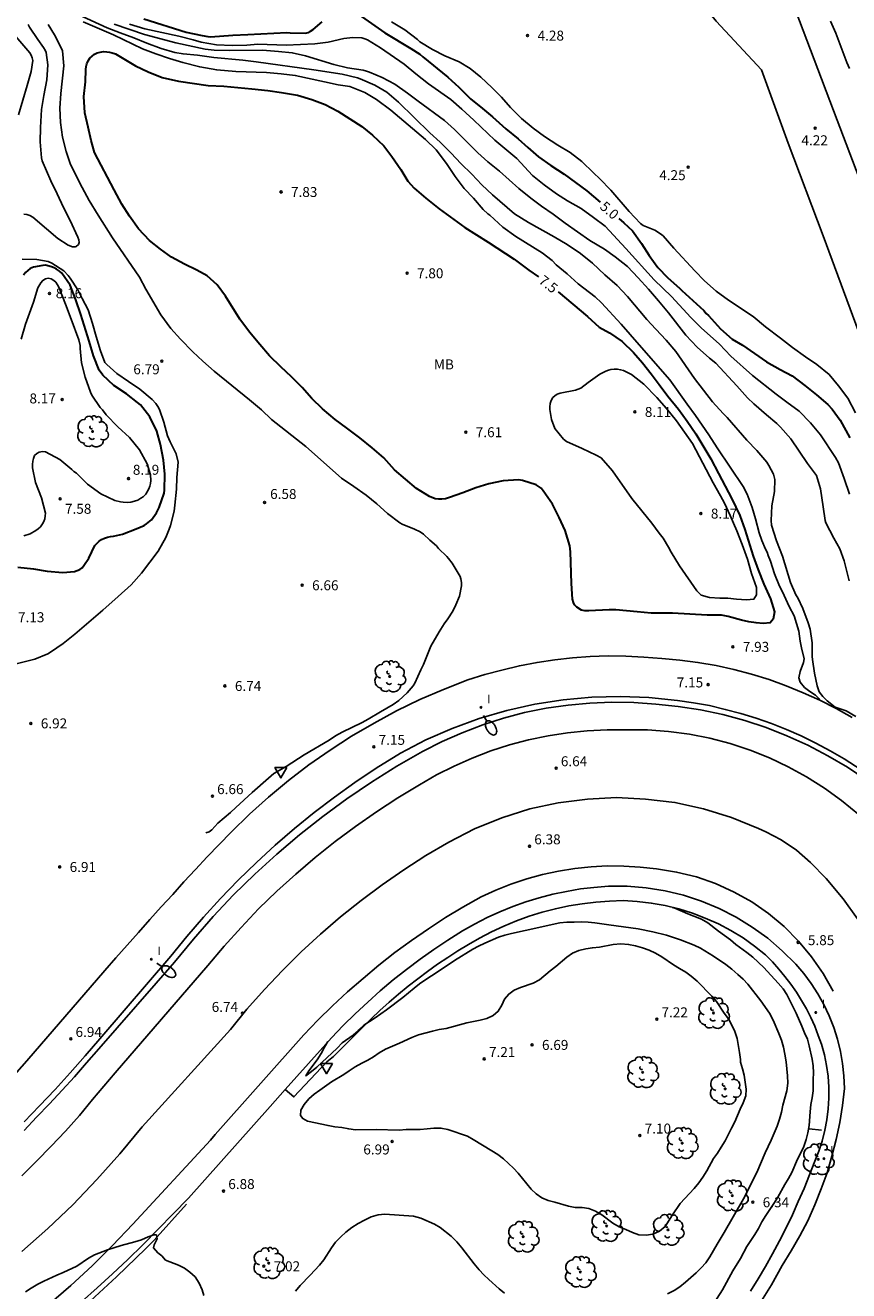
# Model space of a CAD drawing. Units: millimetres. Extents: x 584494 to 584844, y 4794789 to 4795040.
# Drawn here: x 584728 to 584790, y 4794882 to 4794978 of the extents above; entities that cross this region are included whole.
import ezdxf

# ---------------------------------------------------------------- set-up
doc = ezdxf.new("R2010")
doc.units = ezdxf.units.MM
for name, color, linetype in [('020104', 34, 'Continuous'), ('020204', 9, 'Continuous'), ('020307', 24, 'Continuous'), ('020308', 9, 'Continuous'), ('060108', 9, 'Continuous'), ('060111', 9, 'Continuous'), ('060113', 4, 'Continuous'), ('060134', 9, 'Continuous'), ('070101', 9, 'ALAMBRADA'), ('090109', 9, 'Continuous'), ('100116', 71, 'Continuous'), ('100202', 3, 'Continuous'), ('100301', 7, 'Continuous'), ('250202', 9, 'Continuous'), ('260101', 9, 'Continuous'), ('260205', 9, 'Continuous'), ('270204', 9, 'Continuous'), ('270304', 9, 'Continuous')]:
    doc.layers.add(name, color=color, linetype=linetype)
doc.layers.add('020105', color=24, linetype='Continuous', lineweight=30)
doc.styles.add('ARIAL', font='ARIAL.TTF', dxfattribs={"height": 1})
doc.styles.add('ARIALI', font='ARIALI.TTF', dxfattribs={"height": 1})
doc.styles.add('ROMANS', font='romans__.ttf', dxfattribs={"height": 1})
doc.linetypes.add('ALAMBRADA', pattern='A,1,[203,DONOSTI.shx,S=0.1,R=0,X=0,Y=0],1', length=2)

# ---------------------------------------------------------------- blocks, each defined once
blk = doc.blocks.new('REIND')
blk.add_circle((0, 0), 0.055)
blk = doc.blocks.new('SETRA')
at = {"linetype": 'Continuous'}
blk.add_lwpolyline([(0.451, 0.26), (-0.45, 0.26), (-0.001, -0.52)], close=True, dxfattribs=at)
blk = doc.blocks.new('FAREDI')
blk.add_line((0, 0), (0.5, 0))
blk.add_lwpolyline([(0.5, 0, 0.159986), (0.538, -0.117, 0.106322), (0.675, -0.238, 0.071006), (0.858, -0.309, 0.057309), (1.099, -0.337, 0.057309), (1.339, -0.309, 0.071006), (1.522, -0.238, 0.106322), (1.659, -0.117, 0.159986), (1.697, 0, 0.159986), (1.659, 0.117, 0.106322), (1.522, 0.238, 0.071006), (1.339, 0.309, 0.057309), (1.099, 0.337, 0.057309), (0.858, 0.309, 0.071006), (0.675, 0.238, 0.106322), (0.538, 0.117, 0.159986)], format="xyb", close=True)
blk = doc.blocks.new('ARBOL')
blk.add_circle((0, 0), 0.0587)
for centre, radius, start, end in [((-0.28, 0.855), 0.3, 359.28777, 173.60777), ((0.097, 0.97), 0.21, 23.15651, 160.46651), ((0.438, 0.881), 0.24, 301.57804, 139.32804), ((-0.564, 0.381), 0.532, 92.28, 254.58), ((-0.091, 0.321), 0.12, 119.14, 310.56), ((0.656, 0.288), 0.443, 319.85562, 114.76562), ((0.819, -0.249), 0.383, 235.52754, 62.02753), ((-0.556, -0.339), 0.555, 142.64, 266.54), ((-0.301, -0.676), 0.45, 213.78, 295.32), ((-0.039, -0.384), 0.21, 189.64, 323.88), ((0.299, -0.624), 0.532, 224.67, 0.24)]:
    blk.add_arc(centre, radius, start, end)
blk = doc.blocks.new('COTAPU')
blk.add_circle((0, 0), 0.075)

msp = doc.modelspace()

# ---------------------------------------------------------------- linework, layer by layer
at = {"layer": '020104', "flags": 128}
for points, elevation in [([(584727.93, 4794977.768), (584728.023, 4794977.553), (584728.662, 4794976.619), (584729.093, 4794976.03), (584729.202, 4794975.833), (584729.273, 4794975.646), (584729.421, 4794974.709), (584729.343, 4794973.58), (584729.108, 4794972.414), (584728.942, 4794971.35), (584728.854, 4794970.015), (584728.832, 4794968.93), (584728.931, 4794967.717), (584728.978, 4794967.494), (584729.648, 4794965.987), (584730.114, 4794965.006), (584730.579, 4794963.971), (584731.095, 4794962.99), (584731.673, 4794961.759), (584731.746, 4794961.541), (584731.773, 4794961.338), (584731.708, 4794961.188), (584731.549, 4794961.054), (584731.472, 4794961.027), (584731.272, 4794961.013), (584730.93, 4794961.141), (584730.152, 4794961.657), (584729.319, 4794962.381), (584728.277, 4794963.252), (584728.061, 4794963.377), (584727.837, 4794963.451), (584727.592, 4794963.476)], 6.5), ([(584729.44, 4794977.766), (584729.906, 4794976.968), (584730.45, 4794975.96), (584730.517, 4794975.763), (584730.615, 4794974.65), (584730.382, 4794972.568), (584730.321, 4794971.453), (584730.372, 4794970.386), (584730.525, 4794969.268), (584730.782, 4794968.194), (584731.11, 4794967.212), (584732.002, 4794965.477), (584732.531, 4794964.504), (584733.191, 4794963.398), (584734.284, 4794961.708), (584736.32, 4794958.726), (584736.801, 4794957.843), (584737.913, 4794955.913), (584738.67, 4794954.864), (584739.394, 4794954.063), (584740.315, 4794953.118), (584741.086, 4794952.408), (584741.943, 4794951.654), (584744.587, 4794949.513), (584745.492, 4794948.741), (584746.261, 4794948.033), (584748.838, 4794946.001), (584751.517, 4794943.608), (584752.437, 4794942.991), (584753.378, 4794942.321), (584754.185, 4794941.669), (584754.98, 4794940.95), (584755.909, 4794940.253), (584756.091, 4794940.152), (584757.024, 4794939.775), (584757.448, 4794939.572), (584757.69, 4794939.386), (584758.172, 4794938.938), (584758.685, 4794938.506), (584758.835, 4794938.321), (584759.452, 4794937.704), (584759.587, 4794937.55), (584759.858, 4794937.212), (584760.455, 4794936.214), (584760.513, 4794936.016), (584760.556, 4794935.756), (584760.553, 4794935.497), (584760.407, 4794934.722), (584760.14, 4794934.07), (584759.905, 4794933.585), (584759.533, 4794933.012), (584759.254, 4794932.65), (584758.866, 4794932.045), (584758.259, 4794930.97), (584757.694, 4794929.576), (584757.585, 4794929.379), (584757.506, 4794929.167), (584757.052, 4794928.166), (584756.928, 4794927.985), (584756.465, 4794927.458), (584755.827, 4794926.881), (584755.402, 4794926.573), (584754.452, 4794926.023), (584753.532, 4794925.453), (584753.082, 4794925.203), (584751.562, 4794924.473), (584751.072, 4794924.203), (584750.592, 4794923.893), (584748.702, 4794922.783), (584747.362, 4794921.913), (584746.432, 4794921.363), (584746.012, 4794921.013), (584744.792, 4794919.943), (584743.562, 4794918.823), (584743.172, 4794918.443), (584742.205, 4794917.635), (584741.764, 4794917.127), (584741.551, 4794916.977), (584741.304, 4794916.915)], 7), ([(584790.251, 4794925.677), (584789.507, 4794926.079), (584788.691, 4794926.376), (584788.078, 4794926.839), (584787.763, 4794927.173), (584787.491, 4794927.522), (584787.34, 4794927.973), (584787.123, 4794928.936), (584786.983, 4794929.958), (584786.97, 4794930.172), (584786.967, 4794931.208), (584786.797, 4794932.231), (584786.65, 4794932.705), (584786.252, 4794933.806), (584785.881, 4794934.603), (584785.731, 4794934.833), (584785.331, 4794935.752), (584784.73, 4794937.725), (584784.271, 4794938.888), (584783.89, 4794940.066), (584783.87, 4794940.428), (584783.909, 4794941.53), (584784.133, 4794942.612), (584784.14, 4794943.498), (584784.043, 4794943.9), (584783.696, 4794944.567), (584783.542, 4794944.811), (584782.783, 4794945.681), (584782.043, 4794946.462), (584780.57, 4794948.164), (584780.247, 4794948.479), (584779.463, 4794949.361), (584778.102, 4794951.102), (584776.704, 4794953.138), (584775.954, 4794953.998), (584775.178, 4794954.812), (584774.508, 4794955.555), (584773.051, 4794957.293), (584772.285, 4794958.113), (584771.35, 4794958.924), (584770.418, 4794959.781), (584769.525, 4794960.519), (584768.522, 4794961.192), (584767.526, 4794961.78), (584765.602, 4794962.856), (584764.555, 4794963.515), (584762.886, 4794964.941), (584762.099, 4794965.699), (584761.333, 4794966.485), (584760.511, 4794967.285), (584759.782, 4794968.066), (584758.943, 4794968.891), (584758.169, 4794969.61), (584755.8, 4794971.903), (584754.943, 4794972.651), (584754.03, 4794973.19), (584752.923, 4794973.679), (584752.731, 4794973.746), (584751.569, 4794974.008), (584749.431, 4794974.352), (584745.095, 4794974.949), (584744.097, 4794975.066), (584741.904, 4794975.269), (584740.667, 4794975.438), (584739.593, 4794975.539), (584738.966, 4794975.66), (584737.937, 4794975.958), (584736.858, 4794976.357), (584735.891, 4794976.748), (584734.852, 4794977.118), (584733.887, 4794977.498), (584731.742, 4794978.475)], 6.5), ([(584787.499, 4794926.906), (584787.471, 4794927.025), (584787.221, 4794927.282), (584786.771, 4794927.542), (584786.371, 4794927.852), (584786.061, 4794928.242), (584785.951, 4794928.572), (584786.051, 4794929.062), (584786.31, 4794929.737), (584786.355, 4794930.01), (584786.158, 4794930.845), (584786.064, 4794931.342), (584785.953, 4794932.084), (584785.602, 4794933.246), (584785.214, 4794933.936), (584784.724, 4794935.039), (584784.501, 4794935.483), (584784.116, 4794936.402), (584783.823, 4794937.35), (584783.645, 4794937.794), (584783.572, 4794938.039), (584783.453, 4794938.254), (584783.156, 4794938.912), (584782.977, 4794939.483), (584782.7, 4794940.535), (584782.429, 4794941.386), (584782.057, 4794942.391), (584781.765, 4794942.98), (584779.802, 4794945.881), (584779.172, 4794946.877), (584778.169, 4794948.332), (584777.541, 4794949.173), (584776.245, 4794951.014), (584773.922, 4794953.632), (584772.588, 4794955.211), (584771.108, 4794956.805), (584770.631, 4794957.264), (584769.346, 4794958.233), (584768.506, 4794958.991), (584767.681, 4794959.659), (584767.378, 4794959.987), (584766.618, 4794960.572), (584764.647, 4794961.795), (584763.666, 4794962.496), (584762.696, 4794963.395), (584762.53, 4794963.508), (584762.193, 4794963.835), (584761.467, 4794964.677), (584760.763, 4794965.418), (584760.077, 4794966.318), (584759.423, 4794967.295), (584758.66, 4794968.31), (584757.844, 4794969.112), (584755.232, 4794971.315), (584754.157, 4794972.116), (584753.279, 4794972.636), (584752.143, 4794973.098), (584751.271, 4794973.209), (584750.235, 4794973.451), (584748.042, 4794973.925), (584746.988, 4794974.042), (584745.871, 4794974.138), (584743.563, 4794974.227), (584742.13, 4794974.343), (584740.852, 4794974.568), (584739.562, 4794974.895), (584738.571, 4794975.202), (584737.544, 4794975.548), (584736.531, 4794975.928), (584734.353, 4794976.97), (584732.064, 4794977.954)], 7), ([(584789.75, 4794935.882), (584789.357, 4794937.395), (584789.033, 4794938.282), (584788.586, 4794939.095), (584787.99, 4794940.245), (584787.948, 4794940.42), (584787.787, 4794941.438), (584787.593, 4794942.81), (584787.275, 4794943.818), (584786.596, 4794944.72), (584785.35, 4794946.565), (584784.574, 4794947.447), (584784.286, 4794947.731), (584783.524, 4794948.365), (584782.573, 4794949.19), (584782.082, 4794949.649), (584781.293, 4794950.563), (584779.699, 4794952.254), (584779.224, 4794952.647), (584778.31, 4794953.474), (584777.458, 4794954.362), (584776.149, 4794956.061), (584775.389, 4794956.963), (584774.637, 4794957.84), (584773.868, 4794958.696), (584773.062, 4794959.534), (584772.131, 4794960.279), (584771.311, 4794960.852), (584770.226, 4794961.493), (584768.357, 4794962.808), (584767.46, 4794963.472), (584766.579, 4794964.076), (584765.778, 4794964.678), (584764.871, 4794965.418), (584763.409, 4794966.705), (584762.533, 4794967.431), (584761.788, 4794968.108), (584760.855, 4794969.017), (584760.037, 4794969.847), (584759.272, 4794970.537), (584757.298, 4794971.976), (584756.497, 4794972.584), (584755.538, 4794973.272), (584754.59, 4794973.764), (584753.629, 4794974.174), (584753.407, 4794974.252), (584753.156, 4794974.315), (584751.966, 4794974.496), (584750.935, 4794974.74), (584748.808, 4794975.396), (584747.809, 4794975.628), (584746.783, 4794975.731), (584745.574, 4794975.825), (584743.063, 4794975.793), (584741.932, 4794975.817), (584741.257, 4794975.9), (584739.037, 4794976.376), (584736.678, 4794977.01), (584734.406, 4794977.789)], 6.5), ([(584789.762, 4794942.403), (584789.377, 4794943.588), (584788.933, 4794944.767), (584788.707, 4794945.165), (584787.592, 4794946.867), (584786.835, 4794947.783), (584785.985, 4794948.658), (584785.053, 4794949.318), (584784.242, 4794949.932), (584782.468, 4794951.344), (584780.842, 4794952.79), (584779.97, 4794953.688), (584779.503, 4794954.131), (584778.633, 4794954.909), (584777.835, 4794955.707), (584776.358, 4794957.269), (584775.063, 4794958.536), (584772.933, 4794960.903), (584771.375, 4794962.579), (584770.488, 4794963.237), (584769.557, 4794963.9), (584768.543, 4794964.482), (584767.696, 4794965.022), (584766.772, 4794965.682), (584765.9, 4794966.386), (584764.713, 4794967.671), (584763.073, 4794969.047), (584761.487, 4794970.567), (584760.591, 4794971.381), (584759.752, 4794972.099), (584758.064, 4794973.295), (584757.111, 4794974.041), (584756.244, 4794974.779), (584754.465, 4794975.989), (584753.488, 4794976.598), (584753.282, 4794976.689), (584753.059, 4794976.742), (584752.374, 4794976.79), (584751.698, 4794976.701), (584750.511, 4794976.434), (584749.516, 4794976.299), (584748.429, 4794976.243), (584747.344, 4794976.212), (584745.222, 4794976.266), (584744.398, 4794976.194), (584743.277, 4794976.182), (584742.104, 4794976.23), (584740.954, 4794976.426), (584740.359, 4794976.611), (584739.268, 4794976.885), (584736.701, 4794977.419), (584735.548, 4794977.774)], 5.5), ([(584755.296, 4794977.968), (584756.28, 4794977.366), (584757.235, 4794976.619), (584757.414, 4794976.444), (584758.38, 4794975.867), (584759.312, 4794975.402), (584760.383, 4794974.951), (584761.2, 4794974.44), (584762.009, 4794973.794), (584762.844, 4794973.004), (584763.556, 4794972.275), (584764.243, 4794971.503), (584765.073, 4794970.671), (584765.952, 4794969.943), (584766.813, 4794969.329), (584767.813, 4794968.678), (584768.726, 4794968.128), (584769.615, 4794967.454), (584770.5, 4794966.58), (584770.975, 4794966.14), (584771.791, 4794965.296), (584773.168, 4794963.683), (584774.028, 4794962.782), (584774.234, 4794962.635), (584775.109, 4794962.27), (584775.532, 4794962.005), (584775.734, 4794961.85), (584776.53, 4794960.911), (584778.118, 4794959.213), (584778.858, 4794958.453), (584779.72, 4794957.673), (584780.663, 4794957.001), (584782.526, 4794955.782), (584783.439, 4794955.006), (584784.584, 4794954.152), (584785.474, 4794953.45), (584786.451, 4794952.735), (584787.306, 4794952.165), (584788.227, 4794951.403), (584788.931, 4794950.569), (584789.636, 4794949.623), (584790.222, 4794948.527)], 4.5), ([(584789.758, 4794974.455), (584789.57, 4794974.885), (584788.728, 4794977.097), (584788.334, 4794978.019)], 4.5), ([(584726.999, 4794976.847), (584727.916, 4794975.803), (584728.046, 4794975.63), (584728.159, 4794975.437), (584728.24, 4794975.238), (584728.277, 4794975.036), (584728.159, 4794974.22), (584727.859, 4794973.163), (584727.203, 4794970.968)], 6.5), ([(584727.469, 4794960.085), (584728.575, 4794960.067), (584729.429, 4794959.909), (584729.699, 4794959.801), (584730.607, 4794959.211), (584730.942, 4794958.87), (584731.095, 4794958.665), (584731.674, 4794957.782), (584731.998, 4794957.121), (584732.455, 4794956.278), (584732.777, 4794955.248), (584733.037, 4794954.278), (584733.368, 4794953.203), (584733.705, 4794952.302), (584733.841, 4794952.155), (584734.593, 4794951.476), (584735.489, 4794950.89), (584736.336, 4794950.296), (584737.267, 4794949.526), (584737.552, 4794949.216), (584737.701, 4794948.996), (584737.809, 4794948.781), (584738.151, 4794947.825), (584738.422, 4794946.789), (584738.611, 4794946.339), (584739.068, 4794945.448), (584739.217, 4794944.81), (584739.131, 4794943.663), (584739.099, 4794942.781), (584738.966, 4794941.582), (584738.93, 4794941.125), (584738.643, 4794940.047), (584738.548, 4794939.774), (584738.282, 4794939.137), (584737.706, 4794938.108), (584736.467, 4794936.447), (584735.695, 4794935.588), (584734.709, 4794934.686), (584733.554, 4794933.664), (584731.445, 4794931.861), (584730.553, 4794931.171), (584729.616, 4794930.512), (584729.401, 4794930.377), (584728.421, 4794929.978), (584727.031, 4794929.629)], 7), ([(584727.609, 4794939.259), (584728.083, 4794939.425), (584728.503, 4794939.665), (584728.692, 4794939.803), (584728.852, 4794939.95), (584729.021, 4794940.158), (584729.112, 4794940.342), (584729.179, 4794940.552), (584729.217, 4794940.765), (584729.222, 4794940.981), (584728.926, 4794942.116), (584728.485, 4794943.271), (584728.262, 4794944.387), (584728.257, 4794944.642), (584728.278, 4794944.882), (584728.321, 4794945.085), (584728.417, 4794945.303), (584728.57, 4794945.468), (584728.765, 4794945.574), (584729.018, 4794945.61), (584729.246, 4794945.579), (584730.32, 4794945.007), (584731.211, 4794944.248), (584731.373, 4794944.117), (584731.575, 4794943.986), (584732.393, 4794943.157), (584733.388, 4794942.429), (584734.462, 4794941.932), (584734.883, 4794941.824), (584735.087, 4794941.793), (584735.386, 4794941.777), (584735.671, 4794941.804), (584735.936, 4794941.867), (584736.179, 4794941.958), (584736.416, 4794942.089), (584736.597, 4794942.212), (584736.791, 4794942.39), (584737.023, 4794942.794), (584737.096, 4794942.996), (584737.149, 4794943.21), (584737.173, 4794943.427), (584737.139, 4794943.86), (584736.888, 4794944.682), (584736.308, 4794945.727), (584735.562, 4794946.659), (584734.692, 4794947.476), (584733.812, 4794948.37), (584733.519, 4794948.739), (584733.359, 4794948.914), (584732.732, 4794949.864), (584732.613, 4794950.085), (584732.22, 4794951.204), (584731.94, 4794952.282), (584731.845, 4794953.363), (584731.842, 4794953.594), (584731.738, 4794954.029), (584731.17, 4794955.571), (584730.745, 4794956.708), (584730.228, 4794957.982), (584730.132, 4794958.171), (584730.001, 4794958.352), (584729.853, 4794958.497), (584729.653, 4794958.619), (584729.443, 4794958.658), (584729.224, 4794958.611), (584729.033, 4794958.489), (584728.884, 4794958.322), (584728.667, 4794957.938), (584728.319, 4794956.848), (584727.737, 4794955.188), (584727.407, 4794954.065)], 8), ([(584779.35, 4794881.164), (584780.21, 4794882.494), (584780.98, 4794883.933), (584781.55, 4794884.873), (584782.04, 4794885.773), (584782.63, 4794886.663), (584782.91, 4794887.133), (584783.18, 4794887.633), (584783.47, 4794888.113), (584784.08, 4794889.013), (584784.38, 4794889.493), (584784.91, 4794890.443), (584785.18, 4794890.883), (584785.42, 4794891.343), (584785.85, 4794892.333), (584786.1, 4794892.823), (584786.32, 4794893.303), (584786.5, 4794893.813), (584786.63, 4794894.313), (584786.73, 4794894.873), (584786.8, 4794895.913), (584786.86, 4794896.453), (584786.96, 4794896.953), (584787.04, 4794897.493), (584787.03, 4794898.343), (584787.05, 4794898.843), (584787.03, 4794899.363), (584786.96, 4794899.873), (584786.74, 4794900.873), (584786.6, 4794901.363), (584786.39, 4794901.843), (584786.19, 4794902.363), (584785.75, 4794903.323), (584785.06, 4794904.733), (584784.77, 4794905.163), (584784.41, 4794905.593), (584783.311, 4794906.773), (584782.491, 4794907.553), (584782.051, 4794907.903), (584781.211, 4794908.513), (584780.801, 4794908.853), (584779.911, 4794909.503), (584779.101, 4794910.133), (584778.631, 4794910.403), (584777.601, 4794910.813), (584776.621, 4794911.233), (584776.448, 4794911.296)], 6), ([(584776.07, 4794882.204), (584776.58, 4794882.464), (584777, 4794882.744), (584777.42, 4794883.074), (584778.22, 4794883.784), (584778.61, 4794884.153), (584778.95, 4794884.533), (584779.26, 4794884.993), (584779.8, 4794885.943), (584780.34, 4794886.823), (584781.79, 4794889.353), (584782.79, 4794891.333), (584783.43, 4794892.823), (584783.88, 4794893.763), (584784.33, 4794894.833), (584784.51, 4794895.343), (584784.64, 4794895.883), (584784.74, 4794896.413), (584785.04, 4794897.483), (584785.12, 4794898.063), (584785.1, 4794898.623), (584784.99, 4794899.673), (584784.91, 4794900.243), (584784.79, 4794900.773), (584784.64, 4794901.293), (584784.46, 4794901.803), (584784.02, 4794902.803), (584783.75, 4794903.323), (584783.1, 4794904.273), (584782.111, 4794905.503), (584781.761, 4794905.883), (584781.371, 4794906.243), (584780.911, 4794906.633), (584780.451, 4794906.993), (584779.541, 4794907.613), (584778.551, 4794908.233), (584778.071, 4794908.463), (584777.051, 4794908.853), (584775.991, 4794909.193), (584774.951, 4794909.453), (584773.851, 4794909.673), (584771.661, 4794909.993), (584770.601, 4794910.133), (584770.101, 4794910.183), (584769.601, 4794910.203), (584769.041, 4794910.193), (584768.491, 4794910.173), (584767.971, 4794910.123), (584767.391, 4794910.013), (584766.371, 4794909.773), (584764.321, 4794909.323), (584763.811, 4794909.203), (584763.331, 4794909.053), (584762.311, 4794908.613), (584761.841, 4794908.383), (584761.401, 4794908.143), (584760.041, 4794907.303), (584758.731, 4794906.413), (584757.861, 4794905.863), (584757.401, 4794905.533), (584756.991, 4794905.223), (584756.131, 4794904.513), (584754.921, 4794903.583), (584754.051, 4794902.973), (584753.621, 4794902.714), (584753.201, 4794902.424), (584752.831, 4794902.084), (584752.781, 4794901.994), (584752.401, 4794901.684), (584751.561, 4794901.094), (584751.201, 4794900.704), (584749.661, 4794899.264), (584749.271, 4794898.934), (584748.841, 4794898.614), (584749.071, 4794899.004), (584749.701, 4794899.824), (584749.991, 4794900.294), (584750.231, 4794900.764), (584750.501, 4794901.194)], 6.5), ([(584748.051, 4794882.404), (584748.401, 4794882.834), (584749.171, 4794883.604), (584749.871, 4794884.364), (584750.201, 4794884.774), (584750.761, 4794885.674), (584751.081, 4794886.084), (584751.471, 4794886.504), (584751.851, 4794886.844), (584752.291, 4794887.204), (584752.781, 4794887.494), (584753.251, 4794887.754), (584753.761, 4794887.994), (584754.281, 4794888.154), (584754.781, 4794888.204), (584756.941, 4794888.044), (584757.501, 4794887.904), (584758.521, 4794887.454), (584758.961, 4794887.194), (584759.781, 4794886.534), (584760.211, 4794886.124), (584760.591, 4794885.674), (584761.511, 4794884.454), (584761.891, 4794884.014), (584762.231, 4794883.644), (584762.611, 4794883.274), (584763.391, 4794882.574), (584763.791, 4794882.264)], 6.5), ([(584741.151, 4794882.084), (584741.041, 4794882.514), (584740.811, 4794883.014), (584740.501, 4794883.474), (584740.111, 4794883.844), (584739.701, 4794884.134), (584739.241, 4794884.364), (584738.281, 4794884.744), (584737.981, 4794885.064), (584737.701, 4794885.284), (584737.371, 4794885.674), (584737.411, 4794885.904), (584737.641, 4794886.354), (584737.581, 4794886.644), (584737.381, 4794886.654), (584736.961, 4794886.504), (584736.451, 4794886.274), (584735.951, 4794886.114), (584734.921, 4794885.844), (584733.911, 4794885.514), (584732.931, 4794885.144), (584732.482, 4794884.894), (584731.592, 4794884.295), (584730.572, 4794883.815), (584730.082, 4794883.615), (584729.112, 4794883.155), (584728.662, 4794882.925), (584728.162, 4794882.635), (584727.732, 4794882.355)], 7)]:
    msp.add_lwpolyline(points, dxfattribs=dict(at, elevation=elevation))
for points, elevation in [([(584782.772, 4794934.832), (584782.577, 4794934.502), (584782.012, 4794934.442), (584781.271, 4794934.486), (584780.603, 4794934.564), (584780.013, 4794934.564), (584779.239, 4794934.631), (584778.6, 4794934.805), (584778.281, 4794935.115), (584776.968, 4794937.012), (584776.353, 4794938.024), (584776.14, 4794938.412), (584775.732, 4794939.09), (584775.436, 4794939.472), (584774.894, 4794940.227), (584773.388, 4794942.085), (584771.934, 4794944.164), (584771.075, 4794945.124), (584770.699, 4794945.349), (584769.644, 4794945.849), (584768.47, 4794946.372), (584768.228, 4794946.544), (584767.586, 4794947.347), (584767.327, 4794948.014), (584767.21, 4794948.773), (584767.205, 4794948.983), (584767.229, 4794949.23), (584767.308, 4794949.45), (584767.433, 4794949.668), (584767.586, 4794949.812), (584767.761, 4794949.923), (584767.98, 4794950.004), (584769.147, 4794950.237), (584769.343, 4794950.298), (584769.53, 4794950.382), (584770.082, 4794950.81), (584770.975, 4794951.423), (584771.414, 4794951.65), (584771.616, 4794951.731), (584771.811, 4794951.782), (584772.05, 4794951.807), (584772.289, 4794951.8), (584772.527, 4794951.771), (584772.749, 4794951.721), (584773.364, 4794951.422), (584774.282, 4794950.693), (584775.268, 4794949.668), (584775.998, 4794948.84), (584776.747, 4794947.934), (584777.954, 4794946.203), (584779.497, 4794943.254), (584780.062, 4794942.287), (584780.35, 4794941.724), (584780.788, 4794940.803), (584781.274, 4794939.65), (584781.684, 4794938.621), (584782.081, 4794937.51), (584782.401, 4794936.438), (584782.759, 4794935.385)], 8), ([(584755.871, 4794894.524), (584756.381, 4794894.564), (584757.441, 4794894.584), (584757.971, 4794894.624), (584758.481, 4794894.684), (584759.011, 4794894.684), (584759.521, 4794894.564), (584761.001, 4794894.064), (584761.441, 4794893.824), (584762.851, 4794892.974), (584763.291, 4794892.684), (584763.711, 4794892.374), (584764.101, 4794892.024), (584764.471, 4794891.664), (584764.831, 4794891.284), (584765.471, 4794890.474), (584765.811, 4794890.094), (584766.181, 4794889.734), (584766.611, 4794889.434), (584767.091, 4794889.234), (584767.591, 4794889.104), (584768.611, 4794888.794), (584769.121, 4794888.704), (584769.631, 4794888.704), (584770.141, 4794888.624), (584770.641, 4794888.434), (584771.11, 4794888.154), (584771.96, 4794887.514), (584772.42, 4794887.254), (584772.92, 4794887.054), (584773.43, 4794886.824), (584773.91, 4794886.654), (584774.45, 4794886.614), (584774.97, 4794886.694), (584775.46, 4794886.923), (584775.89, 4794887.273), (584776.44, 4794888.143), (584777.03, 4794889.003), (584777.36, 4794889.393), (584778.08, 4794890.143), (584778.42, 4794890.563), (584778.73, 4794890.993), (584779.02, 4794891.453), (584779.52, 4794892.403), (584779.82, 4794892.803), (584780.1, 4794893.253), (584780.42, 4794893.713), (584780.89, 4794894.683), (584781.14, 4794895.153), (584781.53, 4794896.103), (584781.76, 4794896.583), (584781.96, 4794897.103), (584781.98, 4794897.613), (584781.84, 4794898.653), (584781.71, 4794899.153), (584781.55, 4794899.633), (584781.55, 4794899.853), (584781.49, 4794900.363), (584781.3, 4794901.423), (584781.14, 4794901.953), (584780.921, 4794902.423), (584780.651, 4794902.903), (584780.321, 4794903.333), (584779.751, 4794904.203), (584779.411, 4794904.613), (584778.291, 4794905.753), (584777.851, 4794906.123), (584777.441, 4794906.413), (584776.971, 4794906.703), (584776.511, 4794906.963), (584775.641, 4794907.573), (584775.171, 4794907.853), (584774.691, 4794908.083), (584774.191, 4794908.263), (584773.651, 4794908.413), (584773.131, 4794908.513), (584772.561, 4794908.543), (584771.981, 4794908.513), (584770.951, 4794908.313), (584770.411, 4794908.263), (584769.911, 4794908.173), (584769.381, 4794908.043), (584768.911, 4794907.853), (584768.491, 4794907.543), (584767.661, 4794906.853), (584767.231, 4794906.523), (584766.431, 4794905.833), (584765.951, 4794905.593), (584764.991, 4794905.253), (584764.531, 4794905.053), (584764.111, 4794904.763), (584763.781, 4794904.383), (584763.581, 4794903.923), (584763.321, 4794903.483), (584762.941, 4794903.153), (584762.461, 4794902.943), (584761.971, 4794902.813), (584760.951, 4794902.593), (584759.391, 4794902.183), (584758.871, 4794902.093), (584758.371, 4794901.983), (584757.321, 4794901.693), (584756.821, 4794901.503), (584755.881, 4794901.064), (584754.831, 4794900.614), (584754.361, 4794900.344), (584753.931, 4794900.054), (584753.501, 4794899.794), (584753.041, 4794899.574), (584752.541, 4794899.304), (584752.101, 4794899.004), (584751.701, 4794898.704), (584750.761, 4794898.164), (584749.901, 4794897.524), (584749.461, 4794897.224), (584749.051, 4794896.874), (584748.711, 4794896.464), (584748.461, 4794896.024), (584748.441, 4794895.634), (584748.601, 4794895.394), (584748.951, 4794895.194), (584750.511, 4794894.864), (584751.021, 4794894.774), (584751.551, 4794894.714), (584752.061, 4794894.624), (584752.581, 4794894.554), (584754.121, 4794894.564)], 7)]:
    msp.add_lwpolyline(points, close=True, dxfattribs=dict(at, elevation=elevation))
at = {"layer": '020105', "flags": 128}
for points, elevation in [([(584736.639, 4794978.171), (584739.834, 4794977.189), (584741.021, 4794976.917), (584741.453, 4794976.847), (584741.669, 4794976.839), (584743.339, 4794976.964), (584744.471, 4794977.005), (584747.409, 4794977.155), (584747.66, 4794977.129), (584748.801, 4794977.116), (584748.999, 4794977.161), (584749.178, 4794977.252), (584749.375, 4794977.388), (584750.064, 4794977.957)], 5), ([(584753.028, 4794978.349), (584754.795, 4794977.118), (584756.75, 4794975.95), (584757.417, 4794975.522), (584757.634, 4794975.317), (584759.528, 4794973.798), (584760.349, 4794973.048), (584761.234, 4794972.153), (584762.145, 4794971.43), (584762.884, 4794970.814), (584763.904, 4794969.893), (584764.833, 4794969.143), (584765.546, 4794968.49), (584766.358, 4794967.803), (584767.278, 4794967.142), (584768.279, 4794966.491), (584769.144, 4794965.866), (584770.001, 4794965.224), (584770.999, 4794964.375)], 5), ([(584767.827, 4794957.623), (584770.038, 4794955.775), (584770.915, 4794954.981), (584771.69, 4794954.538), (584772.642, 4794953.892), (584773.512, 4794953.061), (584774.194, 4794952.29), (584774.848, 4794951.469), (584775.435, 4794950.652), (584776.099, 4794949.774), (584776.888, 4794948.789), (584777.537, 4794947.908), (584778.208, 4794946.932), (584779.319, 4794945.054), (584779.909, 4794943.962), (584780.897, 4794942.05), (584781.5, 4794940.798), (584781.878, 4794939.737), (584782.51, 4794937.739), (584782.884, 4794936.702), (584783.314, 4794935.635), (584783.827, 4794934.514), (584784.124, 4794933.538), (584784.013, 4794932.986), (584783.801, 4794932.712), (584783.271, 4794932.672), (584782.741, 4794932.722), (584782.201, 4794932.802), (584781.631, 4794932.912), (584780.631, 4794933.192), (584780.121, 4794933.292), (584779.041, 4794933.282), (584776.451, 4794933.442), (584774.831, 4794933.452), (584773.781, 4794933.532), (584772.181, 4794933.702), (584771.671, 4794933.702), (584770.147, 4794933.607), (584769.848, 4794933.617), (584769.59, 4794933.681), (584769.237, 4794933.883), (584769.073, 4794934.065), (584768.985, 4794934.256), (584768.913, 4794934.497), (584768.837, 4794935.688), (584768.756, 4794938.063), (584768.716, 4794938.5), (584768.353, 4794939.669), (584767.914, 4794940.654), (584767.396, 4794941.661), (584766.707, 4794942.641), (584766.542, 4794942.844), (584766.184, 4794943.109), (584765.145, 4794943.427), (584764.858, 4794943.47), (584763.703, 4794943.406), (584762.611, 4794943.189), (584761.625, 4794942.881), (584760.654, 4794942.496), (584759.644, 4794942.14), (584759.361, 4794942.054), (584759.082, 4794942.013), (584758.837, 4794942.014), (584758.565, 4794942.061), (584758.134, 4794942.23), (584757.167, 4794942.83), (584755.507, 4794944.238), (584754.704, 4794945.14), (584753.819, 4794945.901), (584752.906, 4794946.643), (584751.905, 4794947.406), (584751.036, 4794948.032), (584750.099, 4794948.815), (584749.279, 4794949.601), (584748.547, 4794950.427), (584747.748, 4794951.243), (584746.954, 4794951.985), (584746.105, 4794952.823), (584745.368, 4794953.665), (584744.606, 4794954.599), (584743.873, 4794955.577), (584742.775, 4794957.317), (584742.155, 4794958.156), (584741.399, 4794958.84), (584740.619, 4794959.271), (584739.706, 4794959.708), (584738.718, 4794960.253), (584737.883, 4794960.848), (584737.066, 4794961.506), (584736.24, 4794962.374), (584735.559, 4794963.318), (584734.976, 4794964.244), (584734.398, 4794965.307), (584732.936, 4794968.128), (584732.679, 4794969.015), (584732.438, 4794970.035), (584732.204, 4794971.119), (584732.124, 4794972.341), (584732.254, 4794973.449), (584732.277, 4794974.381), (584732.298, 4794974.604), (584732.345, 4794974.804), (584732.436, 4794975.03), (584732.571, 4794975.218), (584732.747, 4794975.376), (584732.932, 4794975.513), (584733.131, 4794975.615), (584733.348, 4794975.682), (584733.589, 4794975.717), (584733.853, 4794975.707), (584734.06, 4794975.678), (584734.258, 4794975.629), (584734.506, 4794975.542), (584736.002, 4794974.656), (584736.96, 4794974.194), (584738.019, 4794973.764), (584739.249, 4794973.497), (584741.493, 4794973.165), (584742.66, 4794973.105), (584744.772, 4794972.904), (584745.971, 4794972.782), (584746.997, 4794972.639), (584748.197, 4794972.432), (584749.284, 4794972.114), (584750.289, 4794971.722), (584751.245, 4794971.244), (584753.05, 4794970.068), (584753.843, 4794969.427), (584754.7, 4794968.624), (584755.321, 4794967.813), (584755.998, 4794966.853), (584756.515, 4794965.973), (584756.994, 4794965.445), (584757.869, 4794964.695), (584758.874, 4794963.884), (584760.815, 4794962.468), (584762.572, 4794961.381), (584764.511, 4794960.098), (584765.616, 4794959.276), (584766.359, 4794958.764)], 7.5), ([(584772.395, 4794963.149), (584772.771, 4794962.838), (584773.439, 4794962.221), (584774.109, 4794961.263), (584774.679, 4794960.376), (584775.339, 4794959.463), (584776.098, 4794958.694), (584776.964, 4794957.908), (584777.136, 4794957.729), (584777.984, 4794956.987), (584778.797, 4794956.218), (584778.986, 4794956.004), (584779.149, 4794955.861), (584780.061, 4794954.859), (584780.928, 4794954.081), (584781.721, 4794953.609), (584782.613, 4794953.002), (584783.515, 4794952.36), (584784.55, 4794951.79), (584785.451, 4794951.318), (584786.416, 4794950.586), (584787.291, 4794949.871), (584788.13, 4794949.148), (584788.464, 4794948.799), (584789.07, 4794947.984), (584789.795, 4794946.64)], 5), ([(584727.155, 4794936.909), (584728.333, 4794936.771), (584729.367, 4794936.605), (584730.545, 4794936.503), (584731.407, 4794936.579), (584731.819, 4794936.725), (584731.99, 4794936.861), (584732.123, 4794937.023), (584732.489, 4794937.582), (584732.952, 4794938.528), (584733.095, 4794938.699), (584733.265, 4794938.862), (584733.462, 4794938.988), (584733.686, 4794939.088), (584733.91, 4794939.161), (584734.117, 4794939.207), (584734.35, 4794939.235), (584735.032, 4794939.4), (584736.064, 4794939.783), (584736.664, 4794940.046), (584736.843, 4794940.173), (584737.21, 4794940.48), (584737.344, 4794940.634), (584737.594, 4794940.994), (584737.79, 4794941.391), (584738.171, 4794942.48), (584738.206, 4794942.704), (584738.218, 4794943.909), (584738.123, 4794944.95), (584737.892, 4794946.144), (584737.609, 4794947.14), (584737.083, 4794948.234), (584736.377, 4794949.12), (584736.17, 4794949.299), (584735.322, 4794949.951), (584734.384, 4794950.593), (584733.545, 4794951.353), (584733.274, 4794951.729), (584732.837, 4794952.823), (584732.526, 4794953.908), (584731.887, 4794955.926), (584731.514, 4794957.029), (584731.086, 4794958.141), (584730.471, 4794959.028), (584730.281, 4794959.189), (584730.065, 4794959.34), (584729.875, 4794959.447), (584729.677, 4794959.527), (584729.237, 4794959.633), (584729.03, 4794959.623), (584728.321, 4794959.494), (584728.088, 4794959.385), (584727.909, 4794959.249), (584727.721, 4794959.077), (584727.587, 4794958.888)], 7.5)]:
    msp.add_lwpolyline(points, dxfattribs=dict(at, elevation=elevation))
at = {"layer": '060108'}
for points in [[(584789.961, 4794925.592, 7.15), (584788.761, 4794926.262, 7.15), (584787.531, 4794926.892, 7.16), (584786.281, 4794927.452, 7.17), (584785.011, 4794927.982, 7.18), (584783.711, 4794928.452, 7.19), (584782.391, 4794928.852, 7.2), (584781.061, 4794929.202, 7.21), (584779.721, 4794929.492, 7.22), (584778.361, 4794929.732, 7.23), (584777.001, 4794929.902, 7.24), (584775.631, 4794930.022, 7.25), (584774.281, 4794930.142, 7.25), (584772.941, 4794930.202, 7.25), (584771.591, 4794930.222, 7.25), (584770.251, 4794930.182, 7.25), (584768.911, 4794930.082, 7.25), (584767.571, 4794929.942, 7.25), (584766.242, 4794929.732, 7.25), (584764.912, 4794929.483, 7.25), (584763.602, 4794929.163, 7.25), (584762.312, 4794928.823, 7.25), (584761.032, 4794928.413, 7.26), (584759.212, 4794927.703, 7.25), (584757.412, 4794926.933, 7.24), (584755.662, 4794926.083, 7.24), (584753.972, 4794925.163, 7.23), (584752.282, 4794924.183, 7.22), (584750.662, 4794923.133, 7.22), (584749.072, 4794922.023, 7.21), (584747.532, 4794920.843, 7.2), (584746.032, 4794919.603, 7.2), (584744.592, 4794918.303, 7.19), (584743.202, 4794916.953, 7.19), (584742.312, 4794916.023, 7.18), (584741.412, 4794915.093, 7.17), (584740.532, 4794914.153, 7.17), (584739.662, 4794913.224, 7.16), (584738.812, 4794912.274, 7.15), (584737.942, 4794911.334, 7.15), (584737.082, 4794910.374, 7.14), (584736.232, 4794909.414, 7.13), (584735.382, 4794908.454, 7.13), (584734.532, 4794907.494, 7.12), (584733.702, 4794906.534, 7.12), (584727.822, 4794899.744, 7.04), (584726.532, 4794898.264, 7)], [(584790.651, 4794921.662, 7), (584789.361, 4794922.482, 7.02), (584788.311, 4794923.092, 7.02), (584787.241, 4794923.662, 7.02), (584786.141, 4794924.202, 7.03), (584785.031, 4794924.692, 7.03), (584783.901, 4794925.142, 7.03), (584782.751, 4794925.532, 7.04), (584781.591, 4794925.902, 7.04), (584780.411, 4794926.202, 7.04), (584779.231, 4794926.482, 7.05), (584778.031, 4794926.692, 7.05), (584776.831, 4794926.872, 7.06), (584774.661, 4794927.092, 7.06), (584772.521, 4794927.162, 7.06), (584770.361, 4794927.112, 7.06), (584768.211, 4794926.913, 7.06), (584766.071, 4794926.583, 7.06), (584763.961, 4794926.113, 7.07), (584761.892, 4794925.513, 7.07), (584759.862, 4794924.773, 7.07), (584757.882, 4794923.903, 7.07), (584755.962, 4794922.903, 7.07), (584754.122, 4794921.783, 7.08), (584752.532, 4794920.703, 7.07), (584750.982, 4794919.593, 7.06), (584749.462, 4794918.433, 7.05), (584747.982, 4794917.223, 7.04), (584746.532, 4794915.973, 7.03), (584745.122, 4794914.663, 7.03), (584743.752, 4794913.343, 7.02), (584742.412, 4794911.973, 7.01), (584741.122, 4794910.564, 7), (584739.872, 4794909.114, 6.99), (584738.662, 4794907.634, 6.99), (584733.322, 4794901.404, 6.94), (584732.222, 4794900.114, 6.91), (584731.102, 4794898.844, 6.89), (584729.962, 4794897.594, 6.87), (584728.782, 4794896.364, 6.85), (584727.622, 4794895.144, 6.83)]]:
    msp.add_polyline3d(points, dxfattribs=at)
at = {"layer": '060111'}
for points in [[(584783.03, 4794881.483, 5.53), (584783.9, 4794882.893, 5.55), (584784.69, 4794884.343, 5.57), (584785.38, 4794885.433, 5.57), (584786.02, 4794886.563, 5.57), (584786.62, 4794887.703, 5.57), (584787.16, 4794888.903, 5.57), (584787.64, 4794890.103, 5.57), (584788.08, 4794891.323, 5.57), (584788.45, 4794892.563, 5.57), (584788.77, 4794893.823, 5.57), (584789.03, 4794895.093, 5.57), (584789.25, 4794896.383, 5.57), (584789.4, 4794897.663, 5.58), (584789.35, 4794898.603, 5.59), (584789.25, 4794899.533, 5.61), (584789.09, 4794900.453, 5.63), (584788.86, 4794901.363, 5.65), (584788.58, 4794902.243, 5.67), (584788.24, 4794903.123, 5.68), (584787.84, 4794903.973, 5.7), (584787.38, 4794904.783, 5.72), (584786.88, 4794905.573, 5.74), (584786.32, 4794906.323, 5.76), (584785.72, 4794907.033, 5.78), (584784.701, 4794908.033, 5.79), (584783.611, 4794908.973, 5.8), (584782.451, 4794909.813, 5.81), (584781.231, 4794910.563, 5.83), (584779.951, 4794911.203, 5.84), (584778.631, 4794911.763, 5.85), (584777.271, 4794912.203, 5.86), (584775.881, 4794912.533, 5.88), (584774.461, 4794912.763, 5.89), (584773.031, 4794912.883, 5.9), (584771.611, 4794912.893, 5.92), (584770.531, 4794912.803, 5.94), (584769.511, 4794912.683, 5.97), (584768.471, 4794912.493, 5.99), (584767.441, 4794912.283, 6.02), (584766.411, 4794912.023, 6.05), (584765.411, 4794911.703, 6.07), (584764.411, 4794911.363, 6.1), (584763.441, 4794910.953, 6.13), (584762.481, 4794910.523, 6.15), (584761.531, 4794910.033, 6.18), (584760.631, 4794909.523, 6.21), (584759.531, 4794908.833, 6.24), (584758.481, 4794908.123, 6.27), (584757.441, 4794907.393, 6.3), (584756.411, 4794906.623, 6.34), (584755.411, 4794905.833, 6.37), (584754.441, 4794905.013, 6.4), (584753.491, 4794904.163, 6.43), (584752.561, 4794903.284, 6.47), (584751.651, 4794902.394, 6.5), (584750.761, 4794901.474, 6.53), (584749.911, 4794900.534, 6.57), (584747.29, 4794897.596, 6.655)], [(584747.29, 4794897.596, 6.655), (584746.521, 4794896.734, 6.68), (584746.141, 4794896.314, 6.69), (584740.001, 4794889.414, 6.98), (584736.571, 4794885.904, 7.04), (584735.441, 4794884.784, 7.05), (584734.281, 4794883.704, 7.07), (584733.131, 4794882.645, 7.08), (584731.951, 4794881.595, 7.1)]]:
    msp.add_polyline3d(points, dxfattribs=at)
at = {"layer": '060113'}
for points in [[(584727.62, 4794894.499, 7.025), (584728.56, 4794895.499, 7.045), (584729.54, 4794896.499, 7.055), (584730.48, 4794897.529, 7.065), (584731.41, 4794898.539, 7.085), (584732.31, 4794899.589, 7.095), (584733.25, 4794900.638, 7.115), (584738.94, 4794907.168, 7.195), (584740.37, 4794908.908, 7.195), (584741.85, 4794910.598, 7.205), (584743.39, 4794912.228, 7.205), (584744.99, 4794913.788, 7.215), (584746.64, 4794915.308, 7.225), (584748.35, 4794916.748, 7.225), (584750.11, 4794918.148, 7.235), (584751.92, 4794919.458, 7.245), (584753.779, 4794920.727, 7.245), (584755.679, 4794921.917, 7.255), (584757.629, 4794923.037, 7.265), (584759.099, 4794923.777, 7.265), (584760.609, 4794924.447, 7.265), (584762.159, 4794925.037, 7.265), (584763.729, 4794925.537, 7.275), (584765.309, 4794925.957, 7.275), (584766.939, 4794926.287, 7.275), (584768.589, 4794926.527, 7.275), (584770.229, 4794926.667, 7.285), (584771.879, 4794926.737, 7.285), (584773.539, 4794926.707, 7.285), (584775.189, 4794926.597, 7.295), (584776.879, 4794926.417, 7.275), (584778.559, 4794926.157, 7.255), (584780.229, 4794925.807, 7.245), (584781.879, 4794925.367, 7.225), (584783.499, 4794924.827, 7.205), (584785.059, 4794924.207, 7.195), (584786.639, 4794923.497, 7.175), (584788.149, 4794922.707, 7.155), (584789.608, 4794921.847, 7.145), (584791.028, 4794920.907, 7.125)], [(584782.32, 4794882.393, 5.55), (584782.89, 4794883.323, 5.56), (584783.45, 4794884.273, 5.56), (584783.98, 4794885.223, 5.57), (584784.5, 4794886.183, 5.57), (584784.99, 4794887.163, 5.58), (584785.47, 4794888.143, 5.58), (584785.91, 4794889.143, 5.59), (584786.35, 4794890.143, 5.59), (584786.76, 4794891.153, 5.6), (584787.16, 4794892.183, 5.61), (584787.46, 4794892.943, 5.61), (584787.71, 4794893.703, 5.62), (584787.91, 4794894.513, 5.62), (584788.07, 4794895.313, 5.63), (584788.16, 4794896.133, 5.64), (584788.22, 4794896.943, 5.64), (584788.21, 4794897.763, 5.65), (584788.16, 4794898.583, 5.66), (584788.03, 4794899.393, 5.66), (584787.89, 4794900.193, 5.67), (584787.66, 4794900.993, 5.68), (584787.41, 4794901.663, 5.69), (584787.15, 4794902.353, 5.7), (584786.85, 4794903.013, 5.71), (584786.52, 4794903.663, 5.72), (584786.16, 4794904.283, 5.73), (584785.77, 4794904.913, 5.74), (584785.35, 4794905.513, 5.75), (584784.91, 4794906.093, 5.76), (584784.451, 4794906.653, 5.77), (584783.961, 4794907.203, 5.78), (584783.451, 4794907.723, 5.79), (584782.621, 4794908.383, 5.8), (584781.751, 4794908.993, 5.82), (584780.841, 4794909.553, 5.83), (584779.901, 4794910.053, 5.85), (584778.911, 4794910.493, 5.86), (584777.941, 4794910.863, 5.88), (584776.911, 4794911.183, 5.89), (584775.891, 4794911.433, 5.91), (584774.841, 4794911.623, 5.92), (584773.781, 4794911.743, 5.94), (584772.731, 4794911.803, 5.96), (584771.701, 4794911.773, 5.98), (584770.661, 4794911.693, 6), (584769.651, 4794911.573, 6.02), (584768.641, 4794911.413, 6.04), (584767.631, 4794911.193, 6.06), (584766.641, 4794910.933, 6.09), (584765.651, 4794910.633, 6.11), (584764.691, 4794910.283, 6.13), (584763.741, 4794909.893, 6.15), (584762.811, 4794909.453, 6.17), (584761.901, 4794908.983, 6.2), (584761.091, 4794908.513, 6.22), (584760.281, 4794908.033, 6.24), (584759.531, 4794907.533, 6.26), (584758.761, 4794907.013, 6.29), (584758.001, 4794906.473, 6.31), (584757.261, 4794905.913, 6.33), (584756.531, 4794905.353, 6.35), (584755.821, 4794904.763, 6.38), (584755.121, 4794904.163, 6.4), (584754.411, 4794903.533, 6.42), (584753.761, 4794902.914, 6.45), (584750.911, 4794900.074, 6.56), (584750.411, 4794899.664, 6.57), (584747.941, 4794897.024, 6.64), (584747.29, 4794897.596, 6.64)]]:
    msp.add_polyline3d(points, dxfattribs=at)
at = {"layer": '060134'}
msp.add_polyline3d([(584796.213, 4794940.364, 4.119), (584794.501, 4794944.047, 4.119), (584792.443, 4794949.229, 4.02), (584787.795, 4794961.842, 3.957), (584785.151, 4794968.834, 4.111), (584783.147, 4794974.346, 4.136), (584779.722, 4794978.01, 4.111), (584776.13, 4794982.47, 4.108), (584775.523, 4794982.906, 4.108), (584775.028, 4794983.041, 4.108), (584767.091, 4794982.81, 4.196), (584761.105, 4794982.396, 4.174), (584755.86, 4794982.096, 4.18), (584752.179, 4794982.106, 4.16), (584749.173, 4794982.179, 4.154)], dxfattribs=at)
at = {"layer": '070101'}
msp.add_polyline3d([(584739.851, 4794888.954, 7.02), (584737.411, 4794886.244, 7.3), (584736.781, 4794885.624, 7.27), (584734.591, 4794883.484, 7.28), (584731.651, 4794880.785, 7.37)], dxfattribs=at)
at = {"layer": '090109'}
msp.add_polyline3d([(584787.65, 4794894.513, 5.85), (584786.73, 4794894.613, 6.05)], dxfattribs=at)
at = {"layer": '100116'}
msp.add_polyline3d([(584784.557, 4794981.902, 4.447), (584788.843, 4794970.551, 4.359), (584792.849, 4794959.995, 4.354), (584796.021, 4794951.714, 4.373), (584798.526, 4794945.052, 4.37), (584799.024, 4794944.312, 4.359), (584799.521, 4794943.82, 4.321), (584800.265, 4794943.247, 4.304), (584801.008, 4794942.948, 4.315), (584801.503, 4794942.923, 4.351), (584802.189, 4794943.092, 4.351), (584802.208, 4794943.099, 4.351)], dxfattribs=at)
at = {"layer": '260101'}
for points in [[(584790.531, 4794918.242, 6.65), (584789.161, 4794919.342, 6.66), (584787.881, 4794920.262, 6.67), (584786.531, 4794921.112, 6.68), (584785.161, 4794921.882, 6.7), (584783.751, 4794922.552, 6.71), (584782.281, 4794923.142, 6.73), (584780.781, 4794923.632, 6.74), (584779.261, 4794924.032, 6.76), (584777.711, 4794924.332, 6.77), (584776.151, 4794924.532, 6.79), (584774.571, 4794924.652, 6.8), (584773.001, 4794924.662, 6.82), (584771.511, 4794924.663, 6.83), (584770.021, 4794924.593, 6.84), (584768.531, 4794924.443, 6.85), (584767.071, 4794924.203, 6.86), (584765.611, 4794923.913, 6.87), (584764.161, 4794923.533, 6.88), (584762.761, 4794923.073, 6.89), (584761.371, 4794922.533, 6.9), (584760.012, 4794921.933, 6.91), (584758.662, 4794921.263, 6.92), (584757.402, 4794920.523, 6.93), (584755.752, 4794919.533, 6.92), (584754.152, 4794918.483, 6.92), (584752.572, 4794917.393, 6.92), (584751.032, 4794916.243, 6.91), (584749.532, 4794915.053, 6.91), (584748.082, 4794913.803, 6.91), (584746.662, 4794912.513, 6.91), (584745.282, 4794911.183, 6.9), (584743.972, 4794909.784, 6.9), (584742.692, 4794908.374, 6.9), (584741.462, 4794906.914, 6.9), (584734.492, 4794898.844, 6.9), (584732.782, 4794896.824, 6.89), (584731.782, 4794895.624, 6.87), (584730.732, 4794894.454, 6.86), (584729.662, 4794893.314, 6.84), (584728.562, 4794892.184, 6.83), (584727.442, 4794891.094, 6.81)], [(584782.911, 4794917.242, 6.31), (584780.881, 4794918.072, 6.33), (584778.781, 4794918.723, 6.35), (584776.621, 4794919.193, 6.37), (584774.411, 4794919.453, 6.4), (584772.231, 4794919.563, 6.42), (584770.031, 4794919.453, 6.44), (584767.841, 4794919.163, 6.46), (584765.691, 4794918.703, 6.49), (584763.591, 4794918.033, 6.51), (584761.531, 4794917.203, 6.53), (584759.591, 4794916.203, 6.56), (584757.881, 4794915.193, 6.58), (584756.221, 4794914.123, 6.61), (584754.591, 4794912.993, 6.63), (584753.002, 4794911.813, 6.66), (584751.452, 4794910.573, 6.69), (584749.952, 4794909.283, 6.71), (584748.492, 4794907.943, 6.74), (584747.082, 4794906.554, 6.77), (584745.722, 4794905.114, 6.79), (584744.402, 4794903.624, 6.82), (584743.152, 4794902.104, 6.85), (584736.502, 4794894.764, 6.83), (584734.832, 4794892.744, 6.83), (584733.092, 4794890.804, 6.83), (584731.282, 4794888.914, 6.84), (584729.402, 4794887.114, 6.84), (584727.452, 4794885.385, 6.85)], [(584791.965, 4794907.612, 6.34), (584791.572, 4794908.398, 6.338), (584790.383, 4794910.423, 6.333), (584789.301, 4794911.939, 6.329), (584788.014, 4794913.467, 6.324), (584786.82, 4794914.678, 6.32), (584785.782, 4794915.604, 6.317), (584784.634, 4794916.383, 6.314), (584783.477, 4794916.988, 6.311), (584782.911, 4794917.242, 6.31)], [(584788.53, 4794904.993, 5.77), (584787.78, 4794906.323, 5.8), (584786.91, 4794907.583, 5.83), (584785.941, 4794908.763, 5.86), (584784.861, 4794909.853, 5.89), (584783.661, 4794910.833, 5.92), (584782.411, 4794911.703, 5.95), (584781.081, 4794912.453, 5.98), (584779.691, 4794913.083, 6.01), (584778.241, 4794913.583, 6.04), (584776.751, 4794913.953, 6.07), (584775.241, 4794914.193, 6.11), (584774.011, 4794914.333, 6.11), (584772.781, 4794914.403, 6.12), (584771.531, 4794914.413, 6.12), (584770.311, 4794914.353, 6.13), (584769.081, 4794914.223, 6.14), (584767.861, 4794914.023, 6.14), (584766.661, 4794913.763, 6.15), (584765.471, 4794913.443, 6.16), (584764.281, 4794913.053, 6.16), (584763.151, 4794912.593, 6.17), (584762.031, 4794912.083, 6.18), (584760.661, 4794911.323, 6.21), (584759.361, 4794910.523, 6.25), (584758.061, 4794909.683, 6.29), (584756.781, 4794908.803, 6.33), (584755.531, 4794907.893, 6.37), (584754.331, 4794906.943, 6.41), (584753.141, 4794905.953, 6.45), (584751.981, 4794904.943, 6.49), (584750.851, 4794903.894, 6.53), (584749.751, 4794902.804, 6.57), (584748.691, 4794901.694, 6.61), (584742.011, 4794894.194, 6.86), (584741.661, 4794893.784, 6.86), (584735.811, 4794887.444, 7.06), (584734.281, 4794885.854, 7.06), (584732.751, 4794884.314, 7.07), (584731.142, 4794882.825, 7.07), (584729.492, 4794881.395, 7.08)]]:
    msp.add_polyline3d(points, dxfattribs=at)

# ---------------------------------------------------------------- block references
at = {"layer": '020204', "rotation": 359.9987685839998}
for p in [(584765.533, 4794976.921, 4.279), (584787.184, 4794969.946, 4.215), (584777.629, 4794967.024, 4.246), (584746.968, 4794965.149, 7.829), (584756.456, 4794959.029, 7.802), (584729.535, 4794957.514, 8.162), (584737.984, 4794952.41, 6.793), (584730.497, 4794949.52, 8.167), (584773.61, 4794948.591, 8.111), (584760.881, 4794947.067, 7.606), (584735.487, 4794943.571, 8.19), (584730.329, 4794942.055, 7.578), (584745.733, 4794941.781, 6.58), (584778.581, 4794940.942, 8.174), (584748.557, 4794935.543, 6.659), (584780.988, 4794930.909, 7.926), (584742.744, 4794927.962, 6.736), (584779.121, 4794928.062, 7.15), (584728.13, 4794925.147, 6.916), (584753.962, 4794923.383, 7.15), (584767.681, 4794921.773, 6.64), (584741.802, 4794919.673, 6.66), (584765.681, 4794915.893, 6.38), (584730.301, 4794914.336, 6.913), (584785.901, 4794908.663, 5.85), (584744.062, 4794903.324, 6.74), (584775.261, 4794902.873, 7.22), (584731.142, 4794901.394, 6.94), (584765.865, 4794900.942, 6.688), (584762.271, 4794899.883, 7.21), (584755.326, 4794893.681, 6.991), (584773.991, 4794894.123, 7.1), (584742.641, 4794889.944, 6.88), (584782.483, 4794889.097, 6.34), (584745.667, 4794884.278, 7.02)]:
    msp.add_blockref('COTAPU', p, dxfattribs=at)
at = {"layer": '100202', "rotation": 359.9987685839998}
for p in [(584732.777, 4794947.118, 8.202), (584755.15, 4794928.675, 6.932), (584779.531, 4794903.343, 7.02), (584774.191, 4794898.883, 7.18), (584780.41, 4794897.633, 7.22), (584777.17, 4794893.543, 7.27), (584787.414, 4794892.329, 6.429), (584780.94, 4794889.593, 6.8), (584771.48, 4794887.304, 6.73), (584776.11, 4794887.023, 6.9), (584765.201, 4794886.504, 6.61), (584746.041, 4794884.514, 6.96), (584769.5, 4794883.844, 6.63)]:
    msp.add_blockref('ARBOL', p, dxfattribs=at)
at = {"layer": '250202'}
for p, rotation in [((584762.202, 4794925.743, 7.07), 301.6945635624562), ((584737.622, 4794907.104, 6.93), 324.1556144699575)]:
    msp.add_blockref('FAREDI', p, dxfattribs=dict(at, rotation=rotation))
at = {"layer": '260205', "rotation": 359.9987685839998}
for p in [(584746.962, 4794921.563, 7.15), (584750.391, 4794899.294, 6.71)]:
    msp.add_blockref('SETRA', p, dxfattribs=at)
at = {"layer": '270204', "rotation": 89.99876859159802}
for p in [(584762.022, 4794926.353, 7.07), (584737.202, 4794907.394, 6.93), (584787.23, 4794903.383, 5.69), (584787.84, 4794892.383, 5.44)]:
    msp.add_blockref('REIND', p, dxfattribs=at)

# ---------------------------------------------------------------- texts
at = {"layer": '020307', "style": 'ARIALI'}
for s, rotation, p in [('5.0', 318.76677, (584770.913, 4794963.952, 5)), ('7.5', 321.59277, (584766.309, 4794958.355, 7.5))]:
    msp.add_text(s, height=0.75, rotation=rotation, dxfattribs=at).set_placement(p)
at = {"layer": '020308', "style": 'ARIAL'}
for s, p in [('4.28', (584766.283, 4794976.546, 4.279)), ('4.22', (584786.151, 4794968.667, 4.215)), ('4.25', (584775.444, 4794966.04, 4.246)), ('7.83', (584747.718, 4794964.774, 7.829)), ('7.80', (584757.206, 4794958.654, 7.802)), ('8.16', (584730.008, 4794957.152, 8.162)), ('6.79', (584735.845, 4794951.427, 6.793)), ('8.17', (584728.027, 4794949.234, 8.167)), ('8.11', (584774.36, 4794948.216, 8.111)), ('7.61', (584761.631, 4794946.692, 7.606)), ('8.19', (584735.811, 4794943.862, 8.19)), ('6.58', (584746.145, 4794942.039, 6.58)), ('7.58', (584730.7, 4794940.925, 7.578)), ('8.17', (584779.331, 4794940.567, 8.174)), ('6.66', (584749.307, 4794935.168, 6.659)), ('7.13', (584727.164, 4794932.761, 7.133)), ('7.93', (584781.738, 4794930.534, 7.926)), ('6.74', (584743.494, 4794927.587, 6.736)), ('7.15', (584776.763, 4794927.853, 7.15)), ('6.92', (584728.88, 4794924.772, 6.916)), ('7.15', (584754.315, 4794923.532, 7.15)), ('6.64', (584768.035, 4794921.921, 6.64)), ('6.66', (584742.155, 4794919.822, 6.66)), ('6.38', (584766.035, 4794916.042, 6.38)), ('6.91', (584731.051, 4794913.961, 6.913)), ('5.85', (584786.637, 4794908.454, 5.85)), ('6.74', (584741.747, 4794903.427, 6.74)), ('7.22', (584775.614, 4794903.022, 7.22)), ('6.94', (584731.495, 4794901.543, 6.94)), ('7.21', (584762.624, 4794900.032, 7.21)), ('6.69', (584766.615, 4794900.567, 6.688)), ('7.10', (584774.344, 4794894.272, 7.1)), ('6.99', (584753.162, 4794892.698, 6.991)), ('6.88', (584742.995, 4794890.093, 6.88)), ('6.34', (584783.233, 4794888.722, 6.34)), ('7.02', (584746.417, 4794883.903, 7.02))]:
    msp.add_text(s, height=0.75, rotation=359.99877, dxfattribs=at).set_placement(p)
at = {"layer": '100301', "style": 'ARIAL'}
msp.add_text('MB', height=0.75, rotation=359.99877, dxfattribs=at).set_placement((584758.477, 4794951.797))
at = {"layer": '270304', "style": 'ROMANS'}
for p in [(584762.481, 4794926.659, 7.07), (584737.661, 4794907.7, 6.93), (584787.69, 4794903.689, 5.69), (584788.3, 4794892.689, 5.44)]:
    msp.add_text('I', height=0.65, rotation=359.99877, dxfattribs=at).set_placement(p)

doc.saveas('drawing.dxf')
